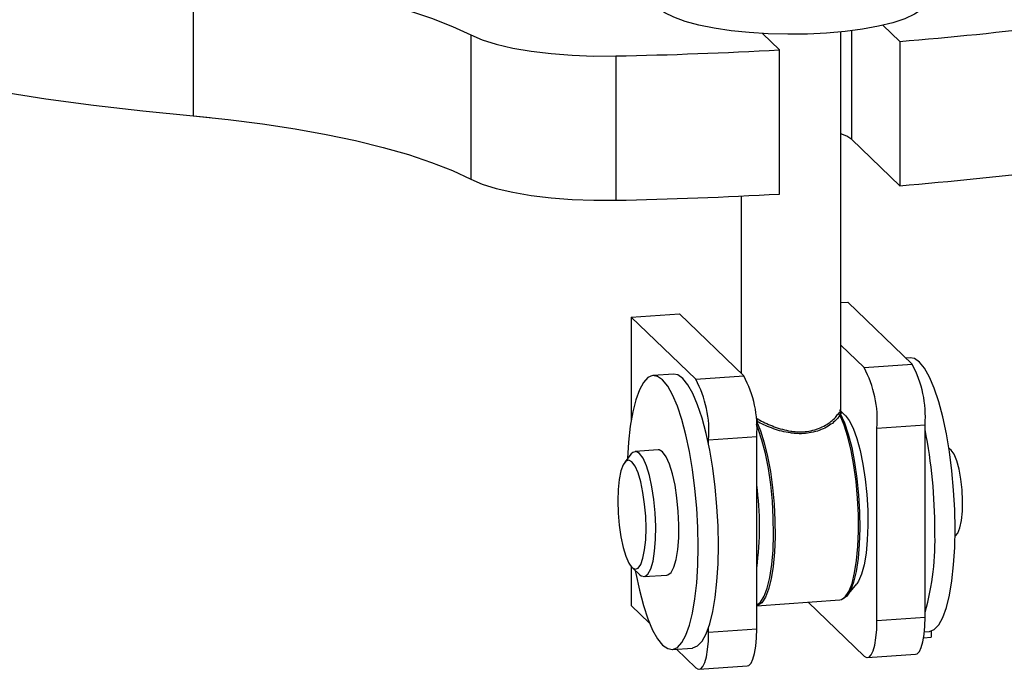
# Model space of a CAD drawing. Units: inches. Extents: x 0.1 to 22.1, y 0.1 to 17.1.
# Drawn here: x 5.6 to 6, y 4.7 to 4.9 of the extents above; entities that cross this region are included whole.
import ezdxf

# ---------------------------------------------------------------- set-up
doc = ezdxf.new("R2010")
doc.units = ezdxf.units.IN
doc.header["$MEASUREMENT"] = 0

msp = doc.modelspace()

# ---------------------------------------------------------------- linework, layer by layer
at = {"color": 7, "linetype": 'Continuous', "lineweight": 25}
for p, q in [((5.693488364490248, 4.920130730217967), (5.693488364490248, 4.868384698110544)), ((5.946876260741869, 4.895095997308475), (5.940842007785213, 4.900924632844808)), ((5.793107466329258, 4.897444709874601), (5.793107466329258, 4.845698677767178)), ((5.897720305986911, 4.897934115742556), (5.903754558943566, 4.892105480206224)), ((5.925775813197725, 4.762446370724727), (5.925775813197725, 4.898525194519372)), ((5.946876260741869, 4.895095997308475), (5.946876260741869, 4.843349965201052)), ((5.903754558943566, 4.8403594480988), (5.903754558943566, 4.892105480206224)), ((5.845130971289143, 4.889884134642966), (5.845130971289143, 4.838138102535543)), ((5.694851736814265, 4.86825785027854), (5.699649674313056, 4.86778559232836)), ((5.946876260741869, 4.843349965201052), (5.929689093561291, 4.859951450312055)), ((5.890061574105368, 4.839655281079997), (5.890061574105368, 4.775966760970761)), ((5.925775813197725, 4.801417237057235), (5.928241214198498, 4.801588194741961)), ((5.951349978037897, 4.779266774714727), (5.928241214198498, 4.801588194741961)), ((5.850622091699958, 4.796205297701574), (5.867870831680876, 4.797401495339657)), ((5.873730974062553, 4.77388384699828), (5.850622091699958, 4.796205297701574)), ((5.850622091699958, 4.796205297701574), (5.850622091699958, 4.75937790411316)), ((5.890979536258677, 4.775080059974393), (5.867870831680876, 4.797401495339657)), ((5.934101356580174, 4.778070546400584), (5.925775872459323, 4.786112352330073)), ((5.950565295218532, 4.781619345107541), (5.949024908501232, 4.781512515727125)), ((5.934101356580174, 4.778070546400584), (5.951349978037897, 4.779266774714727)), ((5.865701975716588, 4.775734020211551), (5.858457363881999, 4.775231607693978)), ((5.873730974062553, 4.77388384699828), (5.890979536258677, 4.775080059974393)), ((5.927246686060549, 4.761069807663538), (5.925259940986972, 4.762918774214583)), ((5.938723109348055, 4.756357489359289), (5.955971730805777, 4.757553717673432)), ((5.938723109348055, 4.68736283385129), (5.938723109348055, 4.756357489359289)), ((5.955971730805777, 4.688559062165433), (5.955971730805777, 4.757553717673432)), ((5.87835278609203, 4.752170805295015), (5.895601466811351, 4.753366987595068)), ((5.895601466811351, 4.684372332087069), (5.895601466811351, 4.753366987595068)), ((5.87835278609203, 4.750430319055224), (5.87835278609203, 4.752170805295015)), ((5.850632581002807, 4.747109990222493), (5.848247775775339, 4.744177722215918)), ((5.860308103588123, 4.748545839771339), (5.852028784252127, 4.74797164527238)), ((5.964726505942677, 4.748881100203292), (5.964528749990088, 4.748956408771739)), ((5.965356812299203, 4.748455742262568), (5.964726505942677, 4.748881100203292)), ((5.966700983865463, 4.717633201207914), (5.966886472667262, 4.717735054653176)), ((5.850622091699958, 4.706572361126369), (5.850622091699958, 4.692713233486727)), ((5.850873657183547, 4.706315028990178), (5.853640344148648, 4.703739985597178)), ((5.855142033042441, 4.703079436650556), (5.863421470901633, 4.703653600473454)), ((5.928045295355449, 4.696305768403311), (5.931447977790486, 4.700489452145713)), ((5.850622091699958, 4.692713233486727), (5.857182409862225, 4.686376495023613)), ((5.895601348288155, 4.69263918340812), (5.925368923065728, 4.694703559570204)), ((5.914076981132855, 4.693920566534743), (5.934101356580174, 4.674578482185737)), ((5.938723109348055, 4.68736283385129), (5.955971730805777, 4.688559062165433)), ((5.87835278609203, 4.683176149787016), (5.87835278609203, 4.684916636026808)), ((5.87835278609203, 4.683176149787016), (5.895601466811351, 4.684372332087069)), ((5.955725380342813, 4.683240633578618), (5.957379964159495, 4.683355362044592)), ((5.958095370170777, 4.683490228205332), (5.958095370170777, 4.681314377547048)), ((5.955454732624663, 4.681131256804365), (5.958095370170777, 4.681314377547048)), ((5.865272092084561, 4.676967639969059), (5.872516466872757, 4.677470052486632)), ((5.866812419540262, 4.677074531870065), (5.873730974062553, 4.670391782783433)), ((5.93533678311407, 4.674012714577839), (5.952585463833391, 4.675208896877892)), ((5.874966341334851, 4.669825999837505), (5.892215140577367, 4.671022212813618))]:
    msp.add_line(p, q, dxfattribs=at)
at = {"color": 8, "linetype": 'Continuous', "lineweight": 25}
msp.add_line((5.929689093561291, 4.859951450312055), (5.929689093561291, 4.898970723222729), dxfattribs=at)
at = {"color": 7, "linetype": 'Continuous', "lineweight": 25, "flags": 128}
for points in [[(5.481742170888012, 4.923188645742769), (5.488713942325322, 4.918518460952171), (5.496676804727898, 4.913955703725168), (5.505606579363747, 4.90951442369743), (5.515475294758604, 4.905208363744029), (5.526252727497479, 4.901050745247003), (5.537905572562286, 4.897054482827792), (5.550397917424627, 4.893231816234503), (5.563691004999395, 4.889594617102518), (5.577744063307157, 4.886154112869952), (5.592513712858159, 4.88292085610159), (5.607954085175536, 4.879904877869189), (5.624017889504072, 4.877115473019056), (5.640655227578232, 4.87456126152417), (5.657815015900524, 4.87225006577994), (5.675444156079124, 4.870189125336622), (5.693488364490248, 4.868384698110544)], [(5.693488364490248, 4.920130730217967), (5.706115707272875, 4.91882923700249), (5.718323833511119, 4.917282918148794), (5.730042340426531, 4.915500731066522), (5.741203195704586, 4.913493044264095), (5.751741567157055, 4.911271483968413), (5.761596652384367, 4.908848903448794), (5.770711323206034, 4.906239290988789), (5.779032599753427, 4.903457831238305), (5.78651248013215, 4.900520629129065), (5.793107466329258, 4.897444709874601)], [(5.957168696562559, 4.9104046705291), (5.957154710825426, 4.910101345643658), (5.956486832615755, 4.908290875233678), (5.954830115381545, 4.906523443336467), (5.952218516018459, 4.904835017632871), (5.948705014395127, 4.90325998598662), (5.944361257783553, 4.901830389542825), (5.939275723749579, 4.900575324544795), (5.933551764520149, 4.89952037482692), (5.927305947658567, 4.898686998293466), (5.920665567077377, 4.898092189481905), (5.913765620696864, 4.897748004083983), (5.90674667702753, 4.897661436241475), (5.899751675043796, 4.897834326518007), (5.892922724057709, 4.89826308581451), (5.886399207347813, 4.898939063481945), (5.880313633847273, 4.899848393941001), (5.874790097342343, 4.900972640879367), (5.869941076346061, 4.902288889279906), (5.865865063634335, 4.903770358941873), (5.862645143967588, 4.905386895297873), (5.860346860673227, 4.907105582935075), (5.859016911890492, 4.908891389792477), (5.858668690740534, 4.91040470120516)], [(5.793107466329258, 4.897444709874601), (5.797186679167277, 4.895692892092145), (5.802217159176692, 4.894115437037121), (5.808089627970756, 4.892746701897202), (5.814676199020946, 4.891616473127054), (5.821833577783251, 4.890749322251076), (5.829405906254883, 4.890164115046427), (5.83722843719335, 4.889873612754241), (5.845130971289143, 4.889884134642966)], [(5.693488364490248, 4.868384698110544), (5.706115707272875, 4.867083204895067), (5.718323833511119, 4.865536886041371), (5.730042340426531, 4.863754698959098), (5.741203195704586, 4.861747012156671), (5.751741567157055, 4.85952545186099), (5.761596652384367, 4.857102871341371), (5.770711323206034, 4.854493258881365), (5.779032599753427, 4.851711799130881), (5.78651248013215, 4.848774597021642), (5.793107466329258, 4.845698677767178)], [(5.929689093561291, 4.859951450312055), (5.927863006679942, 4.861155700415998), (5.925775813197725, 4.861993709034576)], [(5.793107466329258, 4.845698677767178), (5.797186679167277, 4.843946859984722), (5.802217159176692, 4.842369404929698), (5.808089627970756, 4.841000669789778), (5.814676199020946, 4.83987044101963), (5.821833577783251, 4.839003290143653), (5.829405906254883, 4.838418082939003), (5.83722843719335, 4.838127580646818), (5.845130971289143, 4.838138102535543)], [(5.966719532745643, 4.720174915136644), (5.966589809107581, 4.727070328890041), (5.966203127180507, 4.734076230777905), (5.965567665064953, 4.741049629298732), (5.964695986219697, 4.747848707320306), (5.963606106170535, 4.754335180787641), (5.962320129493531, 4.760376747746338), (5.96086407203021, 4.765850810460847), (5.959267979410773, 4.77064548262459), (5.957563912159745, 4.774663371117581), (5.955786775358361, 4.777822683770129), (5.953972659319813, 4.780059221632395), (5.952158602542863, 4.781327193602763), (5.950565295218532, 4.781619345107541)], [(5.874611482885913, 4.713787208399141), (5.874481818509449, 4.720682637490568), (5.874095195843975, 4.727688493364342), (5.873459674466823, 4.734661937899259), (5.872588054883164, 4.741460969906742), (5.8714982340956, 4.747947458712107), (5.870212138895399, 4.753989056346864), (5.868756199955275, 4.759463088385314), (5.867159929551043, 4.764257775887086), (5.865455921561614, 4.768275679718109), (5.863678784760229, 4.771434992370655), (5.861864787244878, 4.773671499556862), (5.86005067120633, 4.774939456189199), (5.858273534404945, 4.775213346866837), (5.856569526415515, 4.774487352431702), (5.854973256011284, 4.77277634522768), (5.853517435594356, 4.770114970493162), (5.852231340394155, 4.766557826991893), (5.851141401083395, 4.762176850945637), (5.850269900022933, 4.757061597218596), (5.849634260122584, 4.751316023354146), (5.849262808426202, 4.745425836933919)], [(5.881856094720503, 4.714289620916714), (5.881726311820842, 4.721185019332081), (5.881339689155368, 4.728190936557976), (5.880704167778216, 4.735164319740772), (5.879832429671361, 4.741963382424315), (5.878742608883798, 4.748449871229681), (5.877456632206791, 4.754491438188378), (5.876000693266668, 4.759965470226827), (5.874404422862437, 4.764760157728599), (5.872700414873007, 4.768778061559622), (5.870923278071622, 4.771937374212168), (5.869109162033075, 4.774173912074435), (5.867295164517723, 4.775441899382833), (5.865701975716588, 4.775734020211551)], [(5.925368923065728, 4.694703559570204), (5.925946960692803, 4.694820572456978), (5.927363786978233, 4.695814579976089), (5.928654800891071, 4.6977812796323), (5.929783438025336, 4.700665528826172), (5.930718111949288, 4.704385787632265), (5.931432332728608, 4.708837198432894), (5.93190606994317, 4.713894435481436), (5.932125930471819, 4.719414983930469), (5.932085751108363, 4.725243274402508), (5.931786480038368, 4.731214940264956), (5.931236887978343, 4.737161758303801), (5.930452264420575, 4.742916112205608), (5.929454595417931, 4.748315778138142), (5.928272326537459, 4.753208524561877), (5.926938466489253, 4.757456717141381), (5.925490705649657, 4.760940430729483)], [(5.925552100665204, 4.761602582602465), (5.927038440805111, 4.758307672493064), (5.928418643422967, 4.754199681199188), (5.929652232847324, 4.749398088988325), (5.930703474334577, 4.744042590591838), (5.93154178890015, 4.738289044175416), (5.932142760765656, 4.732304943117851), (5.932488848498085, 4.726264431036016), (5.932570155410568, 4.720343332147872), (5.932383955469592, 4.714713886787393), (5.931936056311767, 4.709539940247748), (5.931239258442264, 4.70497211628646), (5.930313888589202, 4.701143282053149), (5.929186910779681, 4.698164928199184), (5.927891155939002, 4.696123719418459), (5.926540287812166, 4.695107815405699)], [(5.927323489091581, 4.760996928195014), (5.928775872335823, 4.759106167383493), (5.930181735225621, 4.756300384261182), (5.931495505592097, 4.752669875040748), (5.932675344747051, 4.748331180072557), (5.933683147482957, 4.743423913933898), (5.934486497705699, 4.738105829893574), (5.935059675881735, 4.732547683269335), (5.935384192392485, 4.726928261790889), (5.935449617196698, 4.72142795199901), (5.935253816876844, 4.716223960477541), (5.93480319168551, 4.711483128650623), (5.934112142191014, 4.707357891952904), (5.933202891492613, 4.70398111928516), (5.93210465555813, 4.701461029160052), (5.931447977790486, 4.700489452145713)], [(5.895601466811351, 4.692960780732449), (5.896956779558038, 4.693978404470953), (5.898252593660316, 4.696019628589709), (5.899379512208238, 4.698997967105643), (5.900304941322898, 4.702826816676986), (5.901001739192402, 4.707394640638272), (5.901449638350227, 4.712568587177918), (5.901635719768007, 4.718198001862337), (5.901554531378721, 4.724119131426542), (5.901208443646292, 4.730159643508377), (5.900607531042382, 4.736143759903972), (5.899769097953613, 4.741897275644333), (5.898717915727959, 4.747252789378851), (5.897484326303601, 4.752054381589713), (5.896104123685746, 4.75616237288359), (5.895461372393634, 4.757717382339095)], [(5.895532249264866, 4.758862787171267), (5.896979891581265, 4.755379104259225), (5.898313751629471, 4.751130911679721), (5.89949613903314, 4.746238134579925), (5.90049363025099, 4.740838483985422), (5.901278253808758, 4.735084130083615), (5.901827964391979, 4.729137281368709), (5.902127235461974, 4.723165615506261), (5.902167296302234, 4.717337355710283), (5.901947554296781, 4.711816776585189), (5.901473817082219, 4.706759539536648), (5.900759596302898, 4.702308128736018), (5.899824922378946, 4.698587869929925), (5.898696225983083, 4.695703666750144), (5.897405271331843, 4.693736921079842), (5.895988445046413, 4.69274291356073), (5.895601348288155, 4.692647590676032)], [(5.853585467908882, 4.747258774917594), (5.852333507389139, 4.747959934467002), (5.851140215851435, 4.747612076116133), (5.850632581002807, 4.747109990222493)], [(5.853640344148648, 4.703739985597178), (5.854214944603036, 4.703311381309064), (5.85544474128512, 4.703133773092888), (5.856587660464509, 4.704003140338203), (5.857590129656593, 4.705878855283625), (5.858405450722134, 4.708673271217323), (5.858995222145616, 4.712255565663573), (5.859332183591952, 4.716458525122384), (5.859400334429672, 4.721085338334531), (5.859196593055684, 4.725919752039117), (5.858730441325669, 4.730735771690098), (5.858023806030894, 4.735308159750397), (5.857109518096662, 4.739423162343693), (5.856030601443134, 4.74288830024798), (5.854837309905429, 4.745541525891601), (5.853585467908882, 4.747258774917594)], [(5.861864787244878, 4.747832969416551), (5.860612945248331, 4.7485340982899), (5.860308103588123, 4.748545839771339)], [(5.863421470901633, 4.703653600473454), (5.863724179144312, 4.703707936915786), (5.864866979800504, 4.704577334837161), (5.865869448992589, 4.706453049782583), (5.866684651534933, 4.709247435040221), (5.867274541481612, 4.712829760162531), (5.867611502927946, 4.717032719621343), (5.867679653765668, 4.72165953283349), (5.86747591239168, 4.726493946538075), (5.86700987918486, 4.731309935512996), (5.86630312536689, 4.735882292897235), (5.865388955955853, 4.739997326166591), (5.864309920779129, 4.743462494746938), (5.863116510718228, 4.746115689714498), (5.861864787244878, 4.747832969416551)], [(5.966886472667262, 4.717735054653176), (5.967747425163277, 4.718687688785193), (5.96849062486403, 4.720574561806163), (5.969036898274567, 4.723259273819579), (5.969351932929634, 4.726573559622003), (5.969415994717092, 4.730309068233208), (5.969224876063481, 4.734231031177865), (5.968790844119592, 4.738093074306854), (5.96814098143572, 4.741652424981842), (5.967316178514495, 4.744685516335893), (5.966368229992589, 4.747001781569702), (5.965356812299203, 4.748455742262568)], [(5.850825655289151, 4.744307704375953), (5.849694232859778, 4.744924606157593), (5.848619701564505, 4.74455932466448), (5.847655870934327, 4.743230039018401), (5.846850861386842, 4.741003293689524), (5.846245207855091, 4.737990802932647), (5.845869133754064, 4.734343734609793), (5.845741602795128, 4.73024485346283), (5.845869133754064, 4.725899704902808), (5.846245207855091, 4.721526126915612), (5.846850861386842, 4.717343690415737), (5.847655870934327, 4.713561791527763), (5.848619701564505, 4.710370184404196), (5.849694232859778, 4.707928992550281), (5.850825655289151, 4.70636057098899), (5.851956840672133, 4.705743507301655), (5.853031490490603, 4.706108819470828), (5.853995439643975, 4.707438236346544), (5.854800449191462, 4.70966498167542), (5.855406102723212, 4.712677310526601), (5.855782058301043, 4.71632451007909), (5.855909470736782, 4.720423421902114), (5.855782058301043, 4.724768539786075), (5.855406102723212, 4.729141986543635), (5.854800449191462, 4.733324584949207), (5.853995439643975, 4.737106483837181), (5.853031490490603, 4.740297959731112), (5.851956840672133, 4.742739120908967), (5.850825655289151, 4.744307704375953)], [(5.957379964159495, 4.683355362044592), (5.957563912159745, 4.683373653547791), (5.959267979410773, 4.684099763874533), (5.96086407203021, 4.685810786416586), (5.962320129493531, 4.688471999245406), (5.963606106170535, 4.692029335328432), (5.964695986219697, 4.696410134130963), (5.965567665064953, 4.701525534425669), (5.966203127180507, 4.70727112362815), (5.966589809107581, 4.71352999356725), (5.966719532745643, 4.720174915136644)], [(5.852051303659375, 4.705218959573891), (5.852231340394155, 4.704251981532686), (5.853517435594356, 4.698210221992232), (5.854973256011284, 4.692736321183419), (5.856569526415515, 4.687941633681646), (5.858273534404945, 4.683923629297047), (5.86005067120633, 4.68076425529238), (5.861864787244878, 4.678527778782235), (5.863678784760229, 4.677259791473837), (5.865455921561614, 4.676985962148319), (5.867159929551043, 4.67771205713703), (5.868756199955275, 4.679423064341052), (5.870212138895399, 4.682084307845934), (5.8714982340956, 4.6856416132529), (5.872588054883164, 4.690022396717399), (5.873459674466823, 4.695137843026196), (5.874095195843975, 4.700883386214586), (5.874481818509449, 4.707142302167777), (5.874611482885913, 4.713787208399141)], [(5.872516466872757, 4.677470052486632), (5.872700414873007, 4.677488343989832), (5.874404422862437, 4.678214438978543), (5.876000693266668, 4.679925446182565), (5.877456632206791, 4.682586689687447), (5.878742608883798, 4.686144025770473), (5.879832429671361, 4.690524809234972), (5.880704167778216, 4.695640224867709), (5.881339689155368, 4.70138582940822), (5.881726311820842, 4.70764468400929), (5.881856094720503, 4.714289620916714)], [(5.934101356580174, 4.674578482185737), (5.935002962532431, 4.674038979115523), (5.935870018973042, 4.674182979661548), (5.936669102360727, 4.675005131565614), (5.937369455926111, 4.676473720981059), (5.937944234165295, 4.678532335869456), (5.938371332502215, 4.68110192989886), (5.938634276212625, 4.684083571453529), (5.938723109348055, 4.68736283385129)], [(5.952585463833391, 4.675208896877892), (5.953118640430765, 4.675379207975691), (5.953917664556852, 4.676201344541727), (5.954618018122236, 4.677669933957172), (5.95519279636142, 4.679728548845569), (5.95561989469834, 4.682298142874973), (5.955883016193543, 4.685279769091611), (5.955971730805777, 4.688559062165433)], [(5.873730974062553, 4.670391782783433), (5.874632580014809, 4.669852279713219), (5.875499695717018, 4.669996295597275), (5.876298660581507, 4.67081841682528), (5.876999014146891, 4.672287006240725), (5.877573851647673, 4.674345636467153), (5.878000890722995, 4.676915215158526), (5.878263893695002, 4.679896872051225), (5.87835278609203, 4.683176149787016)], [(5.892215140577367, 4.671022212813618), (5.892748376436339, 4.671192477897327), (5.893547459824023, 4.672014629801392), (5.894247813389407, 4.673483219216838), (5.894822532366994, 4.675541818767204), (5.895249689965512, 4.678111428134638), (5.895512574414323, 4.681093054351277), (5.895601466811351, 4.684372332087069)]]:
    msp.add_lwpolyline(points, dxfattribs=at)
at = {"color": 7, "linetype": 'Continuous', "lineweight": 25}
for centre, radius, start, end in [((5.830729701996209, 6.294966891510934), 1.404680940122578, 274.7429375245775, 277.0008183675586), ((5.81112855764253, 6.561921678508696), 1.67238324322816, 271.1650015340157, 273.1749875669412), ((5.830729701996149, 6.243220859404304), 1.404680940123374, 274.7429375245772, 277.000818367557), ((5.81112855764252, 6.510175646402228), 1.672383243229115, 271.1650015340153, 273.1749875669397), ((5.899264672954222, 4.75930693975781), 0.03956851602346857, 355.7251885493307, 28.30763070230555), ((5.916511881313702, 4.760502867285625), 0.03956990277183272, 355.7257753834357, 28.30704386819781), ((5.838892570047402, 4.75511976854466), 0.03957025441586783, 355.7260840335925, 28.30705090084619), ((5.856145630734967, 4.756316719522918), 0.03956594392824107, 355.7245013137557, 28.30919905111764), ((5.894971579855287, 4.759815726070218), 0.001105641321573913, 300.4707760916048, 349.4390774880741), ((5.925654529275572, 4.761720784169325), 0.000797364202532627, 187.9272249387225, 258.143778952547), ((5.926095266646421, 4.762080764317537), 0.0007236622387418576, 176.9099976469542, 221.359406273165), ((5.775744353746512, 4.720102694331249), 0.1837311892461479, 359.8658560122648, 11.20751168153158), ((5.789358215184041, 4.721101803377595), 0.1072825651205895, 352.0178042838247, 7.982195716176099), ((5.863657385853251, 4.716205269270866), 0.09588036638218762, 344.3245479642996, 2.072404669856242)]:
    msp.add_arc(centre, radius, start, end, dxfattribs=at)
at = {"color": 8, "linetype": 'Continuous', "lineweight": 25}
for points, knots in [([(5.896058492255271, 4.759613083116399), (5.895873808457621, 4.7597147530552), (5.895601492893533, 4.759864664997056), (5.895345830059551, 4.759892268035098), (5.895263557179448, 4.759901150755374)], [0, 0, 0, 0, 0.6781977308902967, 1, 1, 1, 1]), ([(5.925653141689826, 4.762343455430879), (5.925819230188596, 4.762108208846946), (5.926126281031236, 4.761673304188527), (5.925732760102553, 4.761624834359408), (5.925552100665204, 4.761602582602465)], [0, 0, 0, 0, 0.5409153003525309, 1, 1, 1, 1])]:
    msp.add_open_spline(points, degree=3, knots=knots, dxfattribs=at)
at = {"color": 7, "linetype": 'Continuous', "lineweight": 25}
for points, knots in [([(5.925490705649657, 4.760940430729483), (5.925139733205913, 4.760478705151891), (5.924029249166751, 4.759017795916622), (5.920807269616937, 4.756534403350625), (5.915521011963544, 4.754512803560453), (5.910786925588914, 4.754258846057365), (5.906167009810583, 4.754767289165), (5.901475964281885, 4.756025262406226), (5.897564757522206, 4.757786235775673), (5.895771467084442, 4.758736081522427), (5.895532249264866, 4.758862787171267)], [0, 0, 0, 0, 0.07912685111306628, 0.2503589862873344, 0.4288474119900344, 0.5878740757848911, 0.6343097417481077, 0.8049058009293831, 0.9739752089616508, 0.9999999999999999, 0.9999999999999999, 0.9999999999999999, 0.9999999999999999]), ([(5.896058492255271, 4.759613083116399), (5.896289738863336, 4.759485732979429), (5.89801896169243, 4.758533430301432), (5.90177908376547, 4.756759451567985), (5.906311278586334, 4.75547232536386), (5.910763589083345, 4.75494491052592), (5.915331744603588, 4.755186467687273), (5.920410702938551, 4.75721498896015), (5.923479450300952, 4.759695329994512), (5.924531342943789, 4.761149769602688), (5.924864784651384, 4.761610815537219)], [0, 0, 0, 0, 0.0262446595494633, 0.1962531031891295, 0.3666048294294826, 0.4127830493971667, 0.5706280063106511, 0.7484214695463991, 0.9202515814137981, 1, 1, 1, 1]), ([(5.925372656546404, 4.762119773023427), (5.925333375881539, 4.762109998873627), (5.925194141637417, 4.762075353422386), (5.925002418788199, 4.761804940069426), (5.924864784651384, 4.761610815537219)], [0, 0, 0, 0, 0.2821192811590826, 1, 1, 1, 1]), ([(5.925372656546404, 4.762119773023427), (5.925570800104684, 4.762122653901316), (5.925845371436752, 4.762126645989104), (5.92569040904846, 4.762374389081828), (5.925647274791622, 4.762443349132775)], [0, 0, 0, 0, 0.721646927915589, 1, 1, 1, 1]), ([(5.925552100665204, 4.761602582602465), (5.925550146080139, 4.76156161046359), (5.925543074554893, 4.761413376692862), (5.925512691071614, 4.761138982074431), (5.925490705649657, 4.760940430729483)], [0, 0, 0, 0, 0.2764021900871996, 1, 1, 1, 1])]:
    msp.add_open_spline(points, degree=3, knots=knots, dxfattribs=at)

doc.saveas('drawing.dxf')
